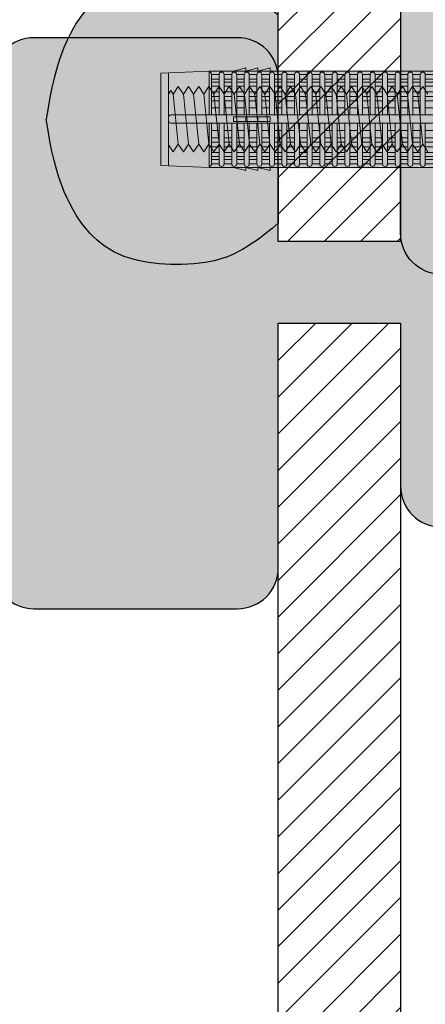
# Model space of a CAD drawing. Extents: x 0 to 1050, y 0 to 1485.
# Drawn here: x 253 to 303, y 247 to 367 of the extents above; entities that cross this region are included whole.
import ezdxf

# ---------------------------------------------------------------- set-up
doc = ezdxf.new("R2010")
doc.units = 0
doc.layers.get('0').update_dxf_attribs({"linetype": 'CONTINUOUS'})
for name, color, linetype, lineweight in [('20-ANSICHT-10', 8, 'CONTINUOUS', 9), ('22-ANSICHT-25', 1, 'CONTINUOUS', 25), ('70-SCHRAFFUR-10', 255, 'CONTINUOUS', 9), ('71-SCHRAFFUR-18', 3, 'CONTINUOUS', 18)]:
    doc.layers.add(name, color=color, linetype=linetype, lineweight=lineweight)

# ---------------------------------------------------------------- blocks, each defined once
blk = doc.blocks.new('10 Injektions-Ankerhülse Fischer FIS H 12x85 K')
at = {"layer": '70-SCHRAFFUR-10'}
blk.add_hatch(color=256, dxfattribs=at).paths.add_polyline_path([(0.6, 7.7), (0.3, 8.5), (0, 8.5), (0, 6), (-0.885554, 6, 0.0914882251), (-2.6, 7.091339), (-3.6, 6.727369), (-3.6, 7.390902), (-4.7, 7.099633), (-4.7, 7.5, 0.1895560546), (-8.514446, 6), (-10.099998, 6), (-10.099998, 6.3), (-11.225, 6), (-11.599998, 6), (-11.599998, 6.3), (-12.725, 6), (-13.099998, 6), (-13.099998, 6.3), (-14.225, 6), (-40.499999, 6), (-40.499999, 6.3), (-41.625001, 6), (-41.999999, 6), (-41.999999, 6.3), (-43.125001, 6), (-43.499999, 6), (-43.499999, 6.3), (-44.625001, 6), (-71, 6), (-71, 6.3), (-72.125002, 6), (-72.5, 6), (-72.5, 6.3), (-73.625002, 6), (-74, 6), (-74, 6.3), (-75.125002, 6), (-95, 6), (-98.464102, 0), (-95, -6), (-75.125002, -6), (-74, -6.3), (-74, -6), (-73.625002, -6), (-72.5, -6.3), (-72.5, -6), (-72.125002, -6), (-71, -6.3), (-71, -6), (-44.625001, -6), (-43.499999, -6.3), (-43.499999, -6), (-43.125001, -6), (-41.999999, -6.3), (-41.999999, -6), (-41.625001, -6), (-40.499999, -6.3), (-40.499999, -6), (-14.225, -6), (-13.099998, -6.3), (-13.099998, -6), (-12.725, -6), (-11.599998, -6.3), (-11.599999, -6), (-11.225, -6), (-10.099998, -6.3), (-10.099999, -6), (-8.514446, -6, 0.1895560546), (-4.7, -7.5), (-4.7, -7.099633), (-3.6, -7.390902), (-3.6, -6.727369), (-2.6, -7.091339, 0.0914882251), (-0.885554, -6), (0, -6), (0, -8.495369), (0.3, -8.495369), (0.6, -7.695369)])
at = {"layer": '71-SCHRAFFUR-18'}
h = blk.add_hatch(color=254, dxfattribs=at)
edge = h.paths.add_edge_path()
edge.add_spline(control_points=[(-70, 12.755354), (-74.123506, 16.221909), (-79.534142, 18.330629), (-88.711073, 17.655403), (-94.496051, 13.288813), (-97.391896, 7.621533), (-98.464102, 0)], knot_values=[0, 0, 0, 0, 5.3771652888, 14.6188581459, 20.4534188665, 32.2176479228, 32.2176479228, 32.2176479228, 32.2176479228], degree=3, periodic=0)
edge.add_spline(control_points=[(-98.464102, 0), (-97.391896, -7.621533), (-94.496051, -13.288813), (-88.711073, -17.655403), (-79.534142, -18.330629), (-74.123506, -16.221909), (-70, -12.755354)], knot_values=[0, 0, 0, 0, 11.7642290563, 17.5987897769, 26.840482634, 32.2176479228, 32.2176479228, 32.2176479228, 32.2176479228], degree=3, periodic=0)
edge.add_line((-70, -12.755354), (-70, -5.9))
edge.add_line((-70, -5.9), (-71, -5.9))
edge.add_line((-71, -5.9), (-71, -6.3))
edge.add_line((-71, -6.3), (-72.5, -5.9))
edge.add_line((-72.5, -5.9), (-72.5, -6.3))
edge.add_line((-72.5, -6.3), (-74, -5.9))
edge.add_line((-74, -5.9), (-74, -6.3))
edge.add_line((-74, -6.3), (-75.5, -5.9))
edge.add_line((-75.5, -5.9), (-78.5, -5.9))
edge.add_line((-78.5, -5.9), (-84.4, -5.65))
edge.add_line((-84.4, -5.65), (-84.4, 5.65))
edge.add_line((-84.4, 5.65), (-78.5, 5.9))
edge.add_line((-78.5, 5.9), (-75.5, 5.9))
edge.add_line((-75.5, 5.9), (-74, 6.3))
edge.add_line((-74, 6.3), (-74, 5.9))
edge.add_line((-74, 5.9), (-72.5, 6.3))
edge.add_line((-72.5, 6.3), (-72.5, 5.9))
edge.add_line((-72.5, 5.9), (-71, 6.3))
edge.add_line((-71, 6.3), (-71, 5.9))
edge.add_line((-71, 5.9), (-70, 5.9))
edge.add_line((-70, 5.9), (-70, 12.755354))
h.paths.add_polyline_path([(-45, 14, 1), (-55, 14), (-55, 5.9), (-45, 5.9)])
h.paths.add_polyline_path([(-20, 14, 1), (-30, 14), (-30, 5.9), (-20, 5.9)])
h.paths.add_polyline_path([(-20, -5.9), (-30, -5.9), (-30, -14, 1), (-20, -14)])
h.paths.add_polyline_path([(-45, -5.9), (-55, -5.9), (-55, -14, 1), (-45, -14)])
at = {"layer": '20-ANSICHT-10'}
for p, q in [((-74, 6.3), (-75.5, 5.9)), ((-72.5, 6.3), (-74, 5.9)), ((-74, 5.9), (-74, 6.3)), ((-71, 6.3), (-72.5, 5.9)), ((-72.5, 5.9), (-72.5, 6.3)), ((-71, 5.9), (-71, 6.3)), ((-78.5, 5.9), (-84.4, 5.65)), ((-84.4, 5.65), (-84.4, -5.65)), ((-83.482986, 5.688857), (-83.482986, -5.688857)), ((-10.1, 5.9), (-78.5, 5.9)), ((-78.5, 5.9), (-78.5, 0.526596)), ((-78.5, 0.526596), (-78.5, 5.790833)), ((-78.192091, 5.482924), (-78.192091, 0.526596)), ((-77.265027, 5.477163), (-78.192091, 5.477163)), ((-77.265027, 4.916991), (-78.192091, 4.916991)), ((-77.265027, 0.526596), (-77.265027, 5.477163)), ((-76.649209, 0.526596), (-76.649209, 5.477163)), ((-76.649209, 5.477163), (-75.722144, 5.477163)), ((-75.722144, 4.916991), (-76.649209, 4.916991)), ((-75.722144, 0.526596), (-75.722144, 5.477163)), ((-75.106326, 5.477163), (-75.106326, 0.526596)), ((-75.106326, 5.477163), (-74.179262, 5.477163)), ((-74.179262, 4.916991), (-75.106326, 4.916991)), ((-74.179262, 5.477163), (-74.179262, 0.526596)), ((-72.636379, 5.477163), (-73.563444, 5.477163)), ((-73.563444, 5.477163), (-73.563444, 0.526596)), ((-73.563444, 4.916991), (-72.636379, 4.916991)), ((-72.636379, 0.526596), (-72.636379, 5.477163)), ((-71.093497, 5.477163), (-72.020561, 5.477163)), ((-72.020561, 5.477163), (-72.020561, 0.526596)), ((-72.020561, 4.916991), (-71.093497, 4.916991)), ((-71.093497, 0.526596), (-71.093497, 5.477163)), ((-70.477679, 5.477163), (-70.477679, 0.526596)), ((-69.550614, 5.477163), (-70.477679, 5.477163)), ((-70.477679, 4.916991), (-69.550614, 4.916991)), ((-69.550614, 0.526596), (-69.550614, 5.477163)), ((-68.007732, 5.477163), (-68.934796, 5.477163)), ((-68.934796, 5.477163), (-68.934796, 0.526596)), ((-68.934796, 4.916991), (-68.007732, 4.916991)), ((-68.007732, 0.526596), (-68.007732, 5.477163)), ((-67.391914, 5.477163), (-67.391914, 0.526596)), ((-66.464849, 5.477163), (-67.391914, 5.477163)), ((-67.391914, 4.916991), (-66.464849, 4.916991)), ((-66.464849, 0.526596), (-66.464849, 5.477163)), ((-64.921967, 5.477163), (-65.849031, 5.477163)), ((-65.849031, 5.477163), (-65.849031, 0.526596)), ((-65.849031, 4.916991), (-64.921967, 4.916991)), ((-64.921967, 0.526596), (-64.921967, 5.477163)), ((-64.306149, 5.477163), (-64.306149, 0.526596)), ((-63.379084, 5.477163), (-64.306149, 5.477163)), ((-64.306149, 4.916991), (-63.379084, 4.916991)), ((-63.379084, 0.526596), (-63.379084, 5.477163)), ((-61.836202, 5.477163), (-62.763266, 5.477163)), ((-62.763266, 5.477163), (-62.763266, 0.526596)), ((-62.763266, 4.916991), (-61.836202, 4.916991)), ((-61.836202, 5.477163), (-61.836202, 0.526596)), ((-61.220384, 0.526596), (-61.220384, 5.477163)), ((-61.220384, 5.477163), (-60.293319, 5.477163)), ((-60.293319, 4.916991), (-61.220384, 4.916991)), ((-60.293319, 5.477163), (-60.293319, 0.526596)), ((-59.677501, 0.526596), (-59.677501, 5.477163)), ((-58.750437, 5.477163), (-59.677501, 5.477163)), ((-59.677501, 4.916991), (-58.750437, 4.916991)), ((-58.750437, 0.526596), (-58.750437, 5.477163)), ((-58.134619, 5.477163), (-58.134619, 0.526596)), ((-57.207554, 5.477163), (-58.134619, 5.477163)), ((-58.134619, 4.916991), (-57.207554, 4.916991)), ((-57.207554, 0.526596), (-57.207554, 5.477163)), ((-55.664672, 5.477163), (-56.591736, 5.477163)), ((-56.591736, 5.477163), (-56.591736, 0.526596)), ((-56.591736, 4.916991), (-55.664672, 4.916991)), ((-55.664672, 5.477163), (-55.664672, 0.526596)), ((-55.048854, 0.526596), (-55.048854, 5.477163)), ((-54.121789, 5.477163), (-55.048854, 5.477163)), ((-55.048854, 4.916991), (-54.121789, 4.916991)), ((-54.121789, 0.526596), (-54.121789, 5.477163)), ((-52.578907, 5.477163), (-53.505971, 5.477163)), ((-53.505971, 5.477163), (-53.505971, 0.526596)), ((-53.505971, 4.916991), (-52.578907, 4.916991)), ((-52.578907, 5.477163), (-52.578907, 0.526596)), ((-51.963089, 0.526596), (-51.963089, 5.477163)), ((-51.963089, 5.477163), (-51.036024, 5.477163)), ((-51.036024, 4.916991), (-51.963089, 4.916991)), ((-78.192091, 4.551917), (-77.265027, 4.551917)), ((-77.265027, 4.055713), (-78.192091, 4.055713)), ((-76.649209, 4.551917), (-75.722144, 4.551917)), ((-75.722144, 4.055713), (-76.649209, 4.055713)), ((-75.106326, 4.551917), (-74.179262, 4.551917)), ((-74.179262, 4.055713), (-75.106326, 4.055713)), ((-72.636379, 4.551917), (-73.563444, 4.551917)), ((-73.563444, 4.055713), (-72.636379, 4.055713)), ((-71.093497, 4.551917), (-72.020561, 4.551917)), ((-72.020561, 4.055713), (-71.093497, 4.055713)), ((-69.550614, 4.551917), (-70.477679, 4.551917)), ((-70.477679, 4.055713), (-69.550614, 4.055713)), ((-68.007732, 4.551917), (-68.934796, 4.551917)), ((-68.934796, 4.055713), (-68.007732, 4.055713)), ((-66.464849, 4.551917), (-67.391914, 4.551917)), ((-67.391914, 4.055713), (-66.464849, 4.055713)), ((-64.921967, 4.551917), (-65.849031, 4.551917)), ((-65.849031, 4.055713), (-64.921967, 4.055713)), ((-63.379084, 4.551917), (-64.306149, 4.551917)), ((-64.306149, 4.055713), (-63.379084, 4.055713)), ((-61.836202, 4.551917), (-62.763266, 4.551917)), ((-62.763266, 4.055713), (-61.836202, 4.055713)), ((-61.220384, 4.551917), (-60.293319, 4.551917)), ((-60.293319, 4.055713), (-61.220384, 4.055713)), ((-58.750437, 4.551917), (-59.677501, 4.551917)), ((-59.677501, 4.055713), (-58.750437, 4.055713)), ((-57.207554, 4.551917), (-58.134619, 4.551917)), ((-58.134619, 4.055713), (-57.207554, 4.055713)), ((-55.664672, 4.551917), (-56.591736, 4.551917)), ((-56.591736, 4.055713), (-55.664672, 4.055713)), ((-54.121789, 4.551917), (-55.048854, 4.551917)), ((-55.048854, 4.055713), (-54.121789, 4.055713)), ((-52.578907, 4.551917), (-53.505971, 4.551917)), ((-53.505971, 4.055713), (-52.578907, 4.055713)), ((-51.963089, 4.551917), (-51.036024, 4.551917)), ((-51.036024, 4.055713), (-51.963089, 4.055713)), ((-77.265027, 3.367477), (-78.192091, 3.367477)), ((-78.192091, 2.800693), (-77.265027, 2.800693)), ((-75.722144, 3.367477), (-76.649209, 3.367477)), ((-76.649209, 2.800693), (-75.722144, 2.800693)), ((-74.179262, 3.367477), (-75.106326, 3.367477)), ((-75.106326, 2.800693), (-74.179262, 2.800693)), ((-72.636379, 3.367477), (-73.563444, 3.367477)), ((-73.563444, 2.800693), (-72.636379, 2.800693)), ((-71.093497, 3.367477), (-72.020561, 3.367477)), ((-72.020561, 2.800693), (-71.093497, 2.800693)), ((-69.550614, 3.367477), (-70.477679, 3.367477)), ((-70.477679, 2.800693), (-69.550614, 2.800693)), ((-68.007732, 3.367477), (-68.934796, 3.367477)), ((-68.934796, 2.800693), (-68.007732, 2.800693)), ((-66.464849, 3.367477), (-67.391914, 3.367477)), ((-67.391914, 2.800693), (-66.464849, 2.800693)), ((-64.921967, 3.367477), (-65.849031, 3.367477)), ((-65.849031, 2.800693), (-64.921967, 2.800693)), ((-63.379084, 3.367477), (-64.306149, 3.367477)), ((-64.306149, 2.800693), (-63.379084, 2.800693)), ((-61.836202, 3.367477), (-62.763266, 3.367477)), ((-62.763266, 2.800693), (-61.836202, 2.800693)), ((-60.293319, 3.367477), (-61.220384, 3.367477)), ((-61.220384, 2.800693), (-60.293319, 2.800693)), ((-58.750437, 3.367477), (-59.677501, 3.367477)), ((-59.677501, 2.800693), (-58.750437, 2.800693)), ((-57.207554, 3.367477), (-58.134619, 3.367477)), ((-58.134619, 2.800693), (-57.207554, 2.800693)), ((-55.664672, 3.367477), (-56.591736, 3.367477)), ((-56.591736, 2.800693), (-55.664672, 2.800693)), ((-54.121789, 3.367477), (-55.048854, 3.367477)), ((-55.048854, 2.800693), (-54.121789, 2.800693)), ((-52.578907, 3.367477), (-53.505971, 3.367477)), ((-53.505971, 2.800693), (-52.578907, 2.800693)), ((-51.036024, 3.367477), (-51.963089, 3.367477)), ((-51.963089, 2.800693), (-51.036024, 2.800693)), ((-77.265027, 2.274395), (-78.192091, 2.274395)), ((-78.192091, 1.383737), (-77.265027, 1.383737)), ((-75.722144, 2.274395), (-76.649209, 2.274395)), ((-76.649209, 1.383737), (-75.722144, 1.383737)), ((-74.179262, 2.274395), (-75.106326, 2.274395)), ((-75.106326, 1.383737), (-74.179262, 1.383737)), ((-72.636379, 2.274395), (-73.563444, 2.274395)), ((-73.563444, 1.383737), (-72.636379, 1.383737)), ((-71.093497, 2.274395), (-72.020561, 2.274395)), ((-72.020561, 1.383737), (-71.093497, 1.383737)), ((-69.550614, 2.274395), (-70.477679, 2.274395)), ((-70.477679, 1.383737), (-69.550614, 1.383737)), ((-68.007732, 2.274395), (-68.934796, 2.274395)), ((-68.934796, 1.383737), (-68.007732, 1.383737)), ((-66.464849, 2.274395), (-67.391914, 2.274395)), ((-67.391914, 1.383737), (-66.464849, 1.383737)), ((-64.921967, 2.274395), (-65.849031, 2.274395)), ((-65.849031, 1.383737), (-64.921967, 1.383737)), ((-63.379084, 2.274395), (-64.306149, 2.274395)), ((-64.306149, 1.383737), (-63.379084, 1.383737)), ((-61.836202, 2.274395), (-62.763266, 2.274395)), ((-62.763266, 1.383737), (-61.836202, 1.383737)), ((-60.293319, 2.274395), (-61.220384, 2.274395)), ((-61.220384, 1.383737), (-60.293319, 1.383737)), ((-58.750437, 2.274395), (-59.677501, 2.274395)), ((-59.677501, 1.383737), (-58.750437, 1.383737)), ((-57.207554, 2.274395), (-58.134619, 2.274395)), ((-58.134619, 1.383737), (-57.207554, 1.383737)), ((-55.664672, 2.274395), (-56.591736, 2.274395)), ((-56.591736, 1.383737), (-55.664672, 1.383737)), ((-54.121789, 2.274395), (-55.048854, 2.274395)), ((-55.048854, 1.383737), (-54.121789, 1.383737)), ((-52.578907, 2.274395), (-53.505971, 2.274395)), ((-53.505971, 1.383737), (-52.578907, 1.383737)), ((-51.036024, 2.274395), (-51.963089, 2.274395)), ((-51.963089, 1.383737), (-51.036024, 1.383737)), ((-83.482986, 0.226596), (-83.482986, -0.168306)), ((-10.466042, 0.526596), (-83.182986, 0.526596)), ((-71, 0.277396), (-75.5, 0.277396)), ((-75.5, 0.277396), (-75.5, -0.277396)), ((-74, 0.277396), (-74, -0.277396)), ((-72.5, -0.277396), (-72.5, 0.277396)), ((-71, -0.277396), (-71, 0.277396)), ((-83.182986, -0.468306), (-10.466042, -0.468306)), ((-78.5, -5.779311), (-78.5, -0.468306)), ((-78.5, -0.468306), (-78.5, -5.9)), ((-78.192091, -5.471402), (-78.192091, -0.468306)), ((-77.265027, -0.468306), (-77.265027, -5.477163)), ((-76.649209, -5.477163), (-76.649209, -0.468306)), ((-75.722144, -5.477163), (-75.722144, -0.468306)), ((-75.5, -0.277396), (-71, -0.277396)), ((-75.106326, -0.468306), (-75.106326, -5.477163)), ((-74.179262, -0.468306), (-74.179262, -5.477163)), ((-73.563444, -5.477163), (-73.563444, -0.468306)), ((-72.636379, -0.468306), (-72.636379, -5.477163)), ((-72.020561, -5.477163), (-72.020561, -0.468306)), ((-71.093497, -5.477163), (-71.093497, -0.468306)), ((-70.477679, -0.468306), (-70.477679, -5.477163)), ((-69.550614, -5.477163), (-69.550614, -0.468306)), ((-68.934796, -0.468306), (-68.934796, -5.477163)), ((-68.007732, -5.477163), (-68.007732, -0.468306)), ((-67.391914, -0.468306), (-67.391914, -5.477163)), ((-66.464849, -0.468306), (-66.464849, -5.477163)), ((-65.849031, -5.477163), (-65.849031, -0.468306)), ((-64.921967, -5.477163), (-64.921967, -0.468306)), ((-64.306149, -0.468306), (-64.306149, -5.477163)), ((-63.379084, -5.477163), (-63.379084, -0.468306)), ((-62.763266, -0.468306), (-62.763266, -5.477163)), ((-61.836202, -0.468306), (-61.836202, -5.477163)), ((-61.220384, -5.477163), (-61.220384, -0.468306)), ((-60.293319, -0.468306), (-60.293319, -5.477163)), ((-59.677501, -5.477163), (-59.677501, -0.468306)), ((-58.750437, -0.468306), (-58.750437, -5.477163)), ((-58.134619, -5.477163), (-58.134619, -0.468306)), ((-57.207554, -0.468306), (-57.207554, -5.477163)), ((-56.591736, -5.477163), (-56.591736, -0.468306)), ((-55.664672, -0.468306), (-55.664672, -5.477163)), ((-55.048854, -5.477163), (-55.048854, -0.468306)), ((-54.121789, -0.468306), (-54.121789, -5.477163)), ((-53.505971, -5.477163), (-53.505971, -0.468306)), ((-52.578907, -0.468306), (-52.578907, -5.477163)), ((-51.963089, -5.477163), (-51.963089, -0.468306)), ((-77.265027, -1.383737), (-78.192091, -1.383737)), ((-78.192091, -2.274395), (-77.265027, -2.274395)), ((-75.722144, -1.383737), (-76.649209, -1.383737)), ((-76.649209, -2.274395), (-75.722144, -2.274395)), ((-74.179262, -1.383737), (-75.106326, -1.383737)), ((-75.106326, -2.274395), (-74.179262, -2.274395)), ((-72.636379, -1.383737), (-73.563444, -1.383737)), ((-73.563444, -2.274395), (-72.636379, -2.274395)), ((-71.093497, -1.383737), (-72.020561, -1.383737)), ((-72.020561, -2.274395), (-71.093497, -2.274395)), ((-69.550614, -1.383737), (-70.477679, -1.383737)), ((-70.477679, -2.274395), (-69.550614, -2.274395)), ((-68.007732, -1.383737), (-68.934796, -1.383737)), ((-68.934796, -2.274395), (-68.007732, -2.274395)), ((-66.464849, -1.383737), (-67.391914, -1.383737)), ((-67.391914, -2.274395), (-66.464849, -2.274395)), ((-64.921967, -1.383737), (-65.849031, -1.383737)), ((-65.849031, -2.274395), (-64.921967, -2.274395)), ((-63.379084, -1.383737), (-64.306149, -1.383737)), ((-64.306149, -2.274395), (-63.379084, -2.274395)), ((-61.836202, -1.383737), (-62.763266, -1.383737)), ((-62.763266, -2.274395), (-61.836202, -2.274395)), ((-60.293319, -1.383737), (-61.220384, -1.383737)), ((-61.220384, -2.274395), (-60.293319, -2.274395)), ((-58.750437, -1.383737), (-59.677501, -1.383737)), ((-59.677501, -2.274395), (-58.750437, -2.274395)), ((-57.207554, -1.383737), (-58.134619, -1.383737)), ((-58.134619, -2.274395), (-57.207554, -2.274395)), ((-55.664672, -1.383737), (-56.591736, -1.383737)), ((-56.591736, -2.274395), (-55.664672, -2.274395)), ((-54.121789, -1.383737), (-55.048854, -1.383737)), ((-55.048854, -2.274395), (-54.121789, -2.274395)), ((-52.578907, -1.383737), (-53.505971, -1.383737)), ((-53.505971, -2.274395), (-52.578907, -2.274395)), ((-51.036024, -1.383737), (-51.963089, -1.383737)), ((-51.963089, -2.274395), (-51.036024, -2.274395)), ((-77.265027, -2.800693), (-78.192091, -2.800693)), ((-78.192091, -3.367477), (-77.265027, -3.367477)), ((-75.722144, -2.800693), (-76.649209, -2.800693)), ((-76.649209, -3.367477), (-75.722144, -3.367477)), ((-74.179262, -2.800693), (-75.106326, -2.800693)), ((-75.106326, -3.367477), (-74.179262, -3.367477)), ((-72.636379, -2.800693), (-73.563444, -2.800693)), ((-73.563444, -3.367477), (-72.636379, -3.367477)), ((-71.093497, -2.800693), (-72.020561, -2.800693)), ((-72.020561, -3.367477), (-71.093497, -3.367477)), ((-69.550614, -2.800693), (-70.477679, -2.800693)), ((-70.477679, -3.367477), (-69.550614, -3.367477)), ((-68.007732, -2.800693), (-68.934796, -2.800693)), ((-68.934796, -3.367477), (-68.007732, -3.367477)), ((-66.464849, -2.800693), (-67.391914, -2.800693)), ((-67.391914, -3.367477), (-66.464849, -3.367477)), ((-64.921967, -2.800693), (-65.849031, -2.800693)), ((-65.849031, -3.367477), (-64.921967, -3.367477)), ((-63.379084, -2.800693), (-64.306149, -2.800693)), ((-64.306149, -3.367477), (-63.379084, -3.367477)), ((-61.836202, -2.800693), (-62.763266, -2.800693)), ((-62.763266, -3.367477), (-61.836202, -3.367477)), ((-60.293319, -2.800693), (-61.220384, -2.800693)), ((-61.220384, -3.367477), (-60.293319, -3.367477)), ((-58.750437, -2.800693), (-59.677501, -2.800693)), ((-59.677501, -3.367477), (-58.750437, -3.367477)), ((-57.207554, -2.800693), (-58.134619, -2.800693)), ((-58.134619, -3.367477), (-57.207554, -3.367477)), ((-55.664672, -2.800693), (-56.591736, -2.800693)), ((-56.591736, -3.367477), (-55.664672, -3.367477)), ((-54.121789, -2.800693), (-55.048854, -2.800693)), ((-55.048854, -3.367477), (-54.121789, -3.367477)), ((-52.578907, -2.800693), (-53.505971, -2.800693)), ((-53.505971, -3.367477), (-52.578907, -3.367477)), ((-51.036024, -2.800693), (-51.963089, -2.800693)), ((-51.963089, -3.367477), (-51.036024, -3.367477)), ((-77.265027, -4.055713), (-78.192091, -4.055713)), ((-78.192091, -4.551917), (-77.265027, -4.551917)), ((-75.722144, -4.055713), (-76.649209, -4.055713)), ((-76.649209, -4.551917), (-75.722144, -4.551917)), ((-74.179262, -4.055713), (-75.106326, -4.055713)), ((-75.106326, -4.551917), (-74.179262, -4.551917)), ((-72.636379, -4.055713), (-73.563444, -4.055713)), ((-73.563444, -4.551917), (-72.636379, -4.551917)), ((-71.093497, -4.055713), (-72.020561, -4.055713)), ((-72.020561, -4.551917), (-71.093497, -4.551917)), ((-69.550614, -4.055713), (-70.477679, -4.055713)), ((-70.477679, -4.551917), (-69.550614, -4.551917)), ((-68.007732, -4.055713), (-68.934796, -4.055713)), ((-68.934796, -4.551917), (-68.007732, -4.551917)), ((-66.464849, -4.055713), (-67.391914, -4.055713)), ((-67.391914, -4.551917), (-66.464849, -4.551917)), ((-64.921967, -4.055713), (-65.849031, -4.055713)), ((-65.849031, -4.551917), (-64.921967, -4.551917)), ((-63.379084, -4.055713), (-64.306149, -4.055713)), ((-64.306149, -4.551917), (-63.379084, -4.551917)), ((-61.836202, -4.055713), (-62.763266, -4.055713)), ((-62.763266, -4.551917), (-61.836202, -4.551917)), ((-60.293319, -4.055713), (-61.220384, -4.055713)), ((-61.220384, -4.551917), (-60.293319, -4.551917)), ((-58.750437, -4.055713), (-59.677501, -4.055713)), ((-59.677501, -4.551917), (-58.750437, -4.551917)), ((-57.207554, -4.055713), (-58.134619, -4.055713)), ((-58.134619, -4.551917), (-57.207554, -4.551917)), ((-55.664672, -4.055713), (-56.591736, -4.055713)), ((-56.591736, -4.551917), (-55.664672, -4.551917)), ((-54.121789, -4.055713), (-55.048854, -4.055713)), ((-55.048854, -4.551917), (-54.121789, -4.551917)), ((-52.578907, -4.055713), (-53.505971, -4.055713)), ((-53.505971, -4.551917), (-52.578907, -4.551917)), ((-51.036024, -4.055713), (-51.963089, -4.055713)), ((-51.963089, -4.551917), (-51.036024, -4.551917)), ((-84.4, -5.65), (-78.5, -5.9)), ((-78.5, -5.9), (-10.1, -5.9)), ((-77.265027, -4.916991), (-78.192091, -4.916991)), ((-77.265027, -5.477163), (-78.192091, -5.477163)), ((-78.192091, -5.477163), (-77.265027, -5.477163)), ((-75.722144, -4.916991), (-76.649209, -4.916991)), ((-75.722144, -5.477163), (-76.649209, -5.477163)), ((-76.649209, -5.477163), (-75.722144, -5.477163)), ((-75.5, -5.9), (-74, -6.3)), ((-74.179262, -4.916991), (-75.106326, -4.916991)), ((-74.179262, -5.477163), (-75.106326, -5.477163)), ((-75.106326, -5.477163), (-74.179262, -5.477163)), ((-74, -6.3), (-74, -5.9)), ((-74, -5.9), (-72.5, -6.3)), ((-72.636379, -4.916991), (-73.563444, -4.916991)), ((-72.636379, -5.477163), (-73.563444, -5.477163)), ((-73.563444, -5.477163), (-72.636379, -5.477163)), ((-72.5, -6.3), (-72.5, -5.9)), ((-72.5, -5.9), (-71, -6.3)), ((-71.093497, -4.916991), (-72.020561, -4.916991)), ((-71.093497, -5.477163), (-72.020561, -5.477163)), ((-72.020561, -5.477163), (-71.093497, -5.477163)), ((-71, -6.3), (-71, -5.9)), ((-69.550614, -4.916991), (-70.477679, -4.916991)), ((-69.550614, -5.477163), (-70.477679, -5.477163)), ((-70.477679, -5.477163), (-69.550614, -5.477163)), ((-68.007732, -4.916991), (-68.934796, -4.916991)), ((-68.007732, -5.477163), (-68.934796, -5.477163)), ((-68.934796, -5.477163), (-68.007732, -5.477163)), ((-66.464849, -4.916991), (-67.391914, -4.916991)), ((-66.464849, -5.477163), (-67.391914, -5.477163)), ((-67.391914, -5.477163), (-66.464849, -5.477163)), ((-64.921967, -4.916991), (-65.849031, -4.916991)), ((-64.921967, -5.477163), (-65.849031, -5.477163)), ((-65.849031, -5.477163), (-64.921967, -5.477163)), ((-63.379084, -4.916991), (-64.306149, -4.916991)), ((-63.379084, -5.477163), (-64.306149, -5.477163)), ((-64.306149, -5.477163), (-63.379084, -5.477163)), ((-61.836202, -4.916991), (-62.763266, -4.916991)), ((-61.836202, -5.477163), (-62.763266, -5.477163)), ((-62.763266, -5.477163), (-61.836202, -5.477163)), ((-60.293319, -4.916991), (-61.220384, -4.916991)), ((-60.293319, -5.477163), (-61.220384, -5.477163)), ((-61.220384, -5.477163), (-60.293319, -5.477163)), ((-58.750437, -4.916991), (-59.677501, -4.916991)), ((-58.750437, -5.477163), (-59.677501, -5.477163)), ((-59.677501, -5.477163), (-58.750437, -5.477163)), ((-57.207554, -4.916991), (-58.134619, -4.916991)), ((-57.207554, -5.477163), (-58.134619, -5.477163)), ((-58.134619, -5.477163), (-57.207554, -5.477163)), ((-55.664672, -4.916991), (-56.591736, -4.916991)), ((-55.664672, -5.477163), (-56.591736, -5.477163)), ((-56.591736, -5.477163), (-55.664672, -5.477163)), ((-54.121789, -4.916991), (-55.048854, -4.916991)), ((-54.121789, -5.477163), (-55.048854, -5.477163)), ((-55.048854, -5.477163), (-54.121789, -5.477163)), ((-52.578907, -4.916991), (-53.505971, -4.916991)), ((-52.578907, -5.477163), (-53.505971, -5.477163)), ((-53.505971, -5.477163), (-52.578907, -5.477163)), ((-51.036024, -4.916991), (-51.963089, -4.916991)), ((-51.036024, -5.477163), (-51.963089, -5.477163)), ((-51.963089, -5.477163), (-51.036024, -5.477163))]:
    blk.add_line(p, q, dxfattribs=at)
for centre, radius, start, end in [((-78.5, 5.482924), 0.307909, 0, 90), ((-76.957118, 5.477163), 0.307909, 0, 180), ((-75.414235, 5.477163), 0.307909, 0, 180), ((-73.871353, 5.477163), 0.307909, 0, 180), ((-72.32847, 5.477163), 0.307909, 0, 180), ((-70.785588, 5.477163), 0.307909, 0, 180), ((-69.242705, 5.477163), 0.307909, 0, 180), ((-67.699823, 5.477163), 0.307909, 0, 180), ((-66.15694, 5.477163), 0.307909, 0, 180), ((-64.614058, 5.477163), 0.307909, 0, 180), ((-63.071175, 5.477163), 0.307909, 0, 180), ((-61.528293, 5.477163), 0.307909, 0, 180), ((-59.98541, 5.477163), 0.307909, 0, 180), ((-58.442528, 5.477163), 0.307909, 0, 180), ((-56.899645, 5.477163), 0.307909, 0, 180), ((-55.356763, 5.477163), 0.307909, 0, 180), ((-53.81388, 5.477163), 0.307909, 0, 180), ((-52.270998, 5.477163), 0.307909, 0, 180), ((-83.182986, 0.226596), 0.3, 90, 180), ((-83.182986, -0.168306), 0.3, 180, 270), ((-78.5, -5.471402), 0.307909, 270, 0), ((-76.957118, -5.477163), 0.307909, 180, 0), ((-75.414235, -5.477163), 0.307909, 180, 0), ((-73.871353, -5.477163), 0.307909, 180, 0), ((-72.32847, -5.477163), 0.307909, 180, 0), ((-70.785588, -5.477163), 0.307909, 180, 0), ((-69.242705, -5.477163), 0.307909, 180, 0), ((-67.699823, -5.477163), 0.307909, 180, 0), ((-66.15694, -5.477163), 0.307909, 180, 0), ((-64.614058, -5.477163), 0.307909, 180, 0), ((-63.071175, -5.477163), 0.307909, 180, 0), ((-61.528293, -5.477163), 0.307909, 180, 0), ((-59.98541, -5.477163), 0.307909, 180, 0), ((-58.442528, -5.477163), 0.307909, 180, 0), ((-56.899645, -5.477163), 0.307909, 180, 0), ((-55.356763, -5.477163), 0.307909, 180, 0), ((-53.81388, -5.477163), 0.307909, 180, 0), ((-52.270998, -5.477163), 0.307909, 180, 0)]:
    blk.add_arc(centre, radius, start, end, dxfattribs=at)
at = {"layer": '22-ANSICHT-25'}
for points in [[(-45, 5.9), (-45, 14, 1), (-55, 14), (-55, 5.9)], [(-45, -5.9), (-45, -14, -1), (-55, -14), (-55, -5.9)]]:
    blk.add_lwpolyline(points, format="xyb", dxfattribs=at)
for points in [[(-70, 5.9), (-70, 12.755354)], [(-70, -5.9), (-70, -12.755354)]]:
    blk.add_lwpolyline(points, dxfattribs=at)
for points in [[(-70, 12.755354), (-74.123506, 16.221909), (-79.534142, 18.330629), (-88.711073, 17.655403), (-94.496051, 13.288813), (-97.391896, 7.621533), (-98.464102, 0)], [(-70, -12.755354), (-74.123506, -16.221909), (-79.534142, -18.330629), (-88.711073, -17.655403), (-94.496051, -13.288813), (-97.391896, -7.621533), (-98.464102, 0)]]:
    blk.add_open_spline(points, degree=3, knots=[0, 0, 0, 0, 5.3771652888, 14.6188581459, 20.4534188665, 32.2176479228, 32.2176479228, 32.2176479228, 32.2176479228], dxfattribs=at)
blk = doc.blocks.new('10 Gewindestange Fischer FIS A M8x150')
at = {"layer": '70-SCHRAFFUR-10'}
blk.add_hatch(color=256, dxfattribs=at).paths.add_polyline_path([(31.67, 3.07), (30.39, 4), (29.76, 3.07), (29.14, 4), (28.51, 3.07), (27.89, 4), (27.26, 3.07), (26.64, 4), (26.01, 3.07), (25.39, 4), (24.76, 3.07), (24.14, 4), (23.51, 3.07), (22.89, 4), (22.26, 3.07), (21.64, 4), (21.01, 3.07), (20.39, 4), (19.76, 3.07), (19.14, 4), (18.51, 3.07), (17.89, 4), (17.26, 3.07), (16.64, 4), (16.01, 3.07), (15.39, 4), (14.76, 3.07), (14.14, 4), (13.51, 3.07), (12.89, 4), (12.26, 3.07), (11.64, 4), (11.01, 3.07), (10.39, 4), (9.76, 3.07), (9.14, 4), (8.51, 3.07), (7.89, 4), (7.26, 3.07), (6.64, 4), (6.01, 3.07), (5.39, 4), (4.76, 3.07), (4.14, 4), (3.51, 3.07), (2.89, 4), (2.26, 3.07), (1.64, 4), (1.01, 3.07), (0.39, 4), (-0.24, 3.07), (-0.86, 4), (-1.49, 3.07), (-2.11, 4), (-2.74, 3.07), (-3.36, 4), (-3.99, 3.07), (-4.61, 4), (-5.24, 3.07), (-5.86, 4), (-6.49, 3.07), (-7.11, 4), (-7.74, 3.07), (-8.36, 4), (-8.99, 3.07), (-9.61, 4), (-10.24, 3.07), (-10.86, 4), (-11.49, 3.07), (-12.11, 4), (-12.74, 3.07), (-13.36, 4), (-13.99, 3.07), (-14.61, 4), (-15.24, 3.07), (-15.86, 4), (-16.49, 3.07), (-17.11, 4), (-17.74, 3.07), (-18.36, 4), (-18.99, 3.07), (-19.61, 4), (-20.24, 3.07), (-20.86, 4), (-21.49, 3.07), (-22.11, 4), (-22.74, 3.07), (-23.36, 4), (-23.99, 3.07), (-24.61, 4), (-25.24, 3.07), (-25.86, 4), (-26.49, 3.07), (-27.11, 4), (-27.74, 3.07), (-28.36, 4), (-28.99, 3.07), (-29.61, 4), (-30.24, 3.07), (-30.86, 4), (-31.49, 3.07), (-32.11, 4), (-32.74, 3.07), (-33.36, 4), (-33.99, 3.07), (-34.61, 4), (-35.24, 3.07), (-35.86, 4), (-36.49, 3.07), (-37.11, 4), (-37.74, 3.07), (-38.36, 4), (-38.99, 3.07), (-39.61, 4), (-40.24, 3.07), (-40.86, 4), (-41.49, 3.07), (-42.11, 4), (-42.74, 3.07), (-43.36, 4), (-43.99, 3.07), (-44.61, 4), (-45.24, 3.07), (-45.86, 4), (-46.49, 3.07), (-47.11, 4), (-47.74, 3.07), (-48.36, 4), (-48.99, 3.07), (-49.61, 4), (-50.24, 3.07), (-50.86, 4), (-51.49, 3.07), (-52.11, 4), (-52.74, 3.07), (-53.36, 4), (-53.99, 3.07), (-54.61, 4), (-55.24, 3.07), (-55.86, 4), (-56.49, 3.07), (-57.11, 4), (-57.74, 3.07), (-58.36, 4), (-58.99, 3.07), (-59.61, 4), (-60.24, 3.07), (-60.86, 4), (-61.49, 3.07), (-62.11, 4), (-62.74, 3.07), (-63.36, 4), (-63.99, 3.07), (-64.61, 4), (-65.24, 3.07), (-65.86, 4), (-66.49, 3.07), (-67.11, 4), (-67.74, 3.07), (-68.36, 4), (-68.99, 3.07), (-69.61, 4), (-70.24, 3.07), (-70.86, 4), (-71.49, 3.07), (-72.11, 4), (-72.74, 3.07), (-73.36, 4), (-73.99, 3.07), (-74.61, 4), (-75.24, 3.07), (-75.86, 4), (-76.49, 3.07), (-77.11, 4), (-77.74, 3.07), (-78.36, 4), (-78.99, 3.07), (-79.61, 4), (-80.24, 3.07), (-80.86, 4), (-81.49, 3.07), (-82.11, 4), (-82.74, 3.07), (-83.36, 4), (-83.99, 3.07), (-84.61, 4), (-85.24, 3.07), (-85.86, 4), (-86.49, 3.07), (-87.11, 4), (-87.74, 3.07), (-88.36, 4), (-88.99, 3.07), (-89.61, 4), (-90.24, 3.07), (-90.86, 4), (-91.49, 3.07), (-92.11, 4), (-92.74, 3.07), (-93.36, 4), (-93.99, 3.07), (-94.61, 4), (-95.24, 3.07), (-95.86, 4), (-96.49, 3.07), (-97.11, 4), (-97.74, 3.07), (-98.36, 4), (-98.99, 3.07), (-99.61, 4), (-100.24, 3.07), (-100.86, 4), (-101.49, 3.07), (-102.11, 4), (-102.74, 3.07), (-103.36, 4), (-103.99, 3.07), (-104.61, 4), (-105.24, 3.07), (-105.86, 4), (-106.49, 3.07), (-107.11, 4), (-107.74, 3.07), (-108.36, 4), (-108.99, 3.07), (-109.61, 4), (-110.24, 3.07), (-110.86, 4), (-111.49, 3.07), (-112.11, 4), (-112.74, 3.07), (-113.36, 4), (-113.99, 3.07), (-114.61, 4), (-115.24, 3.07), (-115.86, 4), (-116.49, 3.07), (-117.11, 4), (-117.74, 3.07), (-118.04, 3.52), (-118.33, 3.07), (-118.33, -3.12), (-117.74, -4), (-117.11, -3.07), (-116.49, -4), (-115.86, -3.07), (-115.24, -4), (-114.61, -3.07), (-113.99, -4), (-113.36, -3.07), (-112.74, -4), (-112.11, -3.07), (-111.49, -4), (-110.86, -3.07), (-110.24, -4), (-109.61, -3.07), (-108.99, -4), (-108.36, -3.07), (-107.74, -4), (-107.11, -3.07), (-106.49, -4), (-105.86, -3.07), (-105.24, -4), (-104.61, -3.07), (-103.99, -4), (-103.36, -3.07), (-102.74, -4), (-102.11, -3.07), (-101.49, -4), (-100.86, -3.07), (-100.24, -4), (-99.61, -3.07), (-98.99, -4), (-98.36, -3.07), (-97.74, -4), (-97.11, -3.07), (-96.49, -4), (-95.86, -3.07), (-95.24, -4), (-94.61, -3.07), (-93.99, -4), (-93.36, -3.07), (-92.74, -4), (-92.11, -3.07), (-91.49, -4), (-90.86, -3.07), (-90.24, -4), (-89.61, -3.07), (-88.99, -4), (-88.36, -3.07), (-87.74, -4), (-87.11, -3.07), (-86.49, -4), (-85.86, -3.07), (-85.24, -4), (-84.61, -3.07), (-83.99, -4), (-83.36, -3.07), (-82.74, -4), (-82.11, -3.07), (-81.49, -4), (-80.86, -3.07), (-80.24, -4), (-79.61, -3.07), (-78.99, -4), (-78.36, -3.07), (-77.74, -4), (-77.11, -3.07), (-76.49, -4), (-75.86, -3.07), (-75.24, -4), (-74.61, -3.07), (-73.99, -4), (-73.36, -3.07), (-72.74, -4), (-72.11, -3.07), (-71.49, -4), (-70.86, -3.07), (-70.24, -4), (-69.61, -3.07), (-68.99, -4), (-68.36, -3.07), (-67.74, -4), (-67.11, -3.07), (-66.49, -4), (-65.86, -3.07), (-65.24, -4), (-64.61, -3.07), (-63.99, -4), (-63.36, -3.07), (-62.74, -4), (-62.11, -3.07), (-61.49, -4), (-60.86, -3.07), (-60.24, -4), (-59.61, -3.07), (-58.99, -4), (-58.36, -3.07), (-57.74, -4), (-57.11, -3.07), (-56.49, -4), (-55.86, -3.07), (-55.24, -4), (-54.61, -3.07), (-53.99, -4), (-53.36, -3.07), (-52.74, -4), (-52.11, -3.07), (-51.49, -4), (-50.86, -3.07), (-50.24, -4), (-49.61, -3.07), (-48.99, -4), (-48.36, -3.07), (-47.74, -4), (-47.11, -3.07), (-46.49, -4), (-45.86, -3.07), (-45.24, -4), (-44.61, -3.07), (-43.99, -4), (-43.36, -3.07), (-42.74, -4), (-42.11, -3.07), (-41.49, -4), (-40.86, -3.07), (-40.24, -4), (-39.61, -3.07), (-38.99, -4), (-38.36, -3.07), (-37.74, -4), (-37.11, -3.07), (-36.49, -4), (-35.86, -3.07), (-35.24, -4), (-34.61, -3.07), (-33.99, -4), (-33.36, -3.07), (-32.74, -4), (-32.11, -3.07), (-31.49, -4), (-30.86, -3.07), (-30.24, -4), (-29.61, -3.07), (-28.99, -4), (-28.36, -3.07), (-27.74, -4), (-27.11, -3.07), (-26.49, -4), (-25.86, -3.07), (-25.24, -4), (-24.61, -3.07), (-23.99, -4), (-23.36, -3.07), (-22.74, -4), (-22.11, -3.07), (-21.49, -4), (-20.86, -3.07), (-20.24, -4), (-19.61, -3.07), (-18.99, -4), (-18.36, -3.07), (-17.74, -4), (-17.11, -3.07), (-16.49, -4), (-15.86, -3.07), (-15.24, -4), (-14.61, -3.07), (-13.99, -4), (-13.36, -3.07), (-12.74, -4), (-12.11, -3.07), (-11.49, -4), (-10.86, -3.07), (-10.24, -4), (-9.61, -3.07), (-8.99, -4), (-8.36, -3.07), (-7.74, -4), (-7.11, -3.07), (-6.49, -4), (-5.86, -3.07), (-5.24, -4), (-4.61, -3.07), (-3.99, -4), (-3.36, -3.07), (-2.74, -4), (-2.11, -3.07), (-1.49, -4), (-0.86, -3.07), (-0.24, -4), (0.39, -3.07), (1.01, -4), (1.64, -3.07), (2.26, -4), (2.89, -3.07), (3.51, -4), (4.14, -3.07), (4.76, -4), (5.39, -3.07), (6.01, -4), (6.64, -3.07), (7.26, -4), (7.89, -3.07), (8.51, -4), (9.14, -3.07), (9.76, -4), (10.39, -3.07), (11.01, -4), (11.64, -3.07), (12.26, -4), (12.89, -3.07), (13.51, -4), (14.14, -3.07), (14.76, -4), (15.39, -3.07), (16.01, -4), (16.64, -3.07), (17.26, -4), (17.89, -3.07), (18.51, -4), (19.14, -3.07), (19.76, -4), (20.39, -3.07), (21.01, -4), (21.64, -3.07), (22.26, -4), (22.89, -3.07), (23.51, -4), (24.14, -3.07), (24.76, -4), (25.39, -3.07), (26.01, -4), (26.64, -3.07), (27.26, -4), (27.89, -3.07), (28.51, -4), (29.14, -3.07), (29.76, -4), (30.39, -3.07), (31.01, -4), (31.67, -3.07)])
at = {"layer": '20-ANSICHT-10'}
for p, q in [((-117.74, 3.07), (-117.11, -3.07)), ((-116.49, 3.07), (-115.86, -3.07)), ((-115.24, 3.07), (-114.61, -3.07)), ((-113.99, 3.07), (-113.36, -3.07)), ((-112.74, 3.07), (-112.11, -3.07)), ((-111.49, 3.07), (-110.86, -3.07)), ((-110.24, 3.07), (-109.61, -3.07)), ((-108.99, 3.07), (-108.36, -3.07)), ((-107.74, 3.07), (-107.11, -3.07)), ((-106.49, 3.07), (-105.86, -3.07)), ((-105.24, 3.07), (-104.61, -3.07)), ((-103.99, 3.07), (-103.36, -3.07)), ((-102.74, 3.07), (-102.11, -3.07)), ((-101.49, 3.07), (-100.86, -3.07)), ((-100.24, 3.07), (-99.61, -3.07)), ((-98.99, 3.07), (-98.36, -3.07)), ((-97.74, 3.07), (-97.11, -3.07)), ((-96.49, 3.07), (-95.86, -3.07)), ((-95.24, 3.07), (-94.61, -3.07)), ((-93.99, 3.07), (-93.36, -3.07)), ((-92.74, 3.07), (-92.11, -3.07)), ((-91.49, 3.07), (-90.86, -3.07)), ((-90.24, 3.07), (-89.61, -3.07)), ((-88.99, 3.07), (-88.36, -3.07)), ((-87.74, 3.07), (-87.11, -3.07))]:
    blk.add_line(p, q, dxfattribs=at)
blk.add_lwpolyline([(-86.49, -4), (-87.11, -3.07), (-87.74, -4), (-88.36, -3.07), (-88.99, -4), (-89.61, -3.07), (-90.24, -4), (-90.86, -3.07), (-91.49, -4), (-92.11, -3.07), (-92.74, -4), (-93.36, -3.07), (-93.99, -4), (-94.61, -3.07), (-95.24, -4), (-95.86, -3.07), (-96.49, -4), (-97.11, -3.07), (-97.74, -4), (-98.36, -3.07), (-98.99, -4), (-99.61, -3.07), (-100.24, -4), (-100.86, -3.07), (-101.49, -4), (-102.11, -3.07), (-102.74, -4), (-103.36, -3.07), (-103.99, -4), (-104.61, -3.07), (-105.24, -4), (-105.86, -3.07), (-106.49, -4), (-107.11, -3.07), (-107.74, -4), (-108.36, -3.07), (-108.99, -4), (-109.61, -3.07), (-110.24, -4), (-110.86, -3.07), (-111.49, -4), (-112.11, -3.07), (-112.74, -4), (-113.36, -3.07), (-113.99, -4), (-114.61, -3.07), (-115.24, -4), (-115.86, -3.07), (-116.49, -4), (-117.11, -3.07), (-117.74, -4), (-118.33, -3.12), (-118.33, 3.07), (-118.04, 3.52), (-117.74, 3.07), (-117.11, 4), (-116.49, 3.07), (-115.86, 4), (-115.24, 3.07), (-114.61, 4), (-113.99, 3.07), (-113.36, 4), (-112.74, 3.07), (-112.11, 4), (-111.49, 3.07), (-110.86, 4), (-110.24, 3.07), (-109.61, 4), (-108.99, 3.07), (-108.36, 4), (-107.74, 3.07), (-107.11, 4), (-106.49, 3.07), (-105.86, 4), (-105.24, 3.07), (-104.61, 4), (-103.99, 3.07), (-103.36, 4), (-102.74, 3.07), (-102.11, 4), (-101.49, 3.07), (-100.86, 4), (-100.24, 3.07), (-99.61, 4), (-98.99, 3.07), (-98.36, 4), (-97.74, 3.07), (-97.11, 4), (-96.49, 3.07), (-95.86, 4), (-95.24, 3.07), (-94.61, 4), (-93.99, 3.07), (-93.36, 4), (-92.74, 3.07), (-92.11, 4), (-91.49, 3.07), (-90.86, 4), (-90.24, 3.07), (-89.61, 4), (-88.99, 3.07), (-88.36, 4), (-87.74, 3.07), (-87.11, 4), (-86.49, 3.07)], dxfattribs=at)

msp = doc.modelspace()

# ---------------------------------------------------------------- hatches: boundary and pattern name
at = {"layer": '71-SCHRAFFUR-18'}
h = msp.add_hatch(dxfattribs=at)
h.set_pattern_fill('ANSI31', color=41, style=0)
h.paths.add_polyline_path([(200, 530), (180, 530), (180, 340), (200, 340)])
h.paths.add_polyline_path([(225, 530), (210, 530), (210, 340), (225, 340)])
h.paths.add_polyline_path([(250, 530), (235, 530), (235, 340), (250, 340)])
h.paths.add_polyline_path([(300, 530), (285, 530), (285, 340), (300, 340)])
h.paths.add_polyline_path([(325, 530), (310, 530), (310, 340), (325, 340)])
h.paths.add_polyline_path([(355, 530), (335, 530), (335, 340), (355, 340), (355, 402.11)])
msp.add_hatch(color=254, dxfattribs=at).paths.add_polyline_path([(180, 330), (200, 330), (200, 300, 1), (210, 300), (210, 330), (225, 330), (225, 305, 1), (235, 305), (235, 330), (250, 330), (250, 300, 0.414214), (255, 295), (280, 295, 0.414214), (285, 300), (285, 330), (300, 330), (300, 310, 1), (310, 310), (310, 330), (325, 330), (325, 300, 1), (335, 300), (335, 330), (355, 330), (355, 340), (335, 340), (335, 360, 1), (325, 360), (325, 340), (310, 340), (310, 370, 1), (300, 370), (300, 340), (285, 340), (285, 360, 0.414214), (280, 365), (255, 365, 0.414214), (250, 360), (250, 340), (235, 340), (235, 370, 1), (225, 370), (225, 340), (210, 340), (210, 360, 1), (200, 360), (200, 340), (180, 340)])
h = msp.add_hatch(dxfattribs=at)
h.set_pattern_fill('ANSI31', color=41, style=0)
h.paths.add_polyline_path([(200, 330), (180, 330), (180, 140), (200, 140)])
h.paths.add_polyline_path([(225, 330), (210, 330), (210, 140), (225, 140)])
h.paths.add_polyline_path([(250, 330), (235, 330), (235, 140), (250, 140)])
h.paths.add_polyline_path([(300, 330), (285, 330), (285, 140), (300, 140)])
h.paths.add_polyline_path([(325, 330), (310, 330), (310, 140), (325, 140)])
h.paths.add_polyline_path([(355, 330), (335, 330), (335, 140), (355, 140), (355, 202.11)])

# ---------------------------------------------------------------- linework, layer by layer
at = {"layer": '22-ANSICHT-25'}
for points in [[(285, 340), (285, 530), (300, 530), (300, 340), (285, 340)], [(285, 140), (285, 330), (300, 330), (300, 140), (285, 140)]]:
    msp.add_lwpolyline(points, dxfattribs=at)
for points in [[(250, 300, 0.414214), (255, 295), (280, 295, 0.414214), (285, 300), (285, 330), (300, 330), (300, 310, 1), (310, 310), (310, 330), (325, 330), (325, 300, 1), (335, 300), (335, 330), (355, 330), (355, 340), (335, 340), (335, 360, 1), (325, 360), (325, 340), (310, 340), (310, 370, 1)], [(300, 370), (300, 340), (285, 340), (285, 360, 0.414214), (280, 365), (255, 365, 0.414214), (250, 360)]]:
    msp.add_lwpolyline(points, format="xyb", dxfattribs=at)

# ---------------------------------------------------------------- block references
for name, p in [('10 Injektions-Ankerhülse Fischer FIS H 12x85 K', (355, 355)), ('10 Gewindestange Fischer FIS A M8x150', (389.84, 355))]:
    msp.add_blockref(name, p)

doc.saveas('drawing.dxf')
